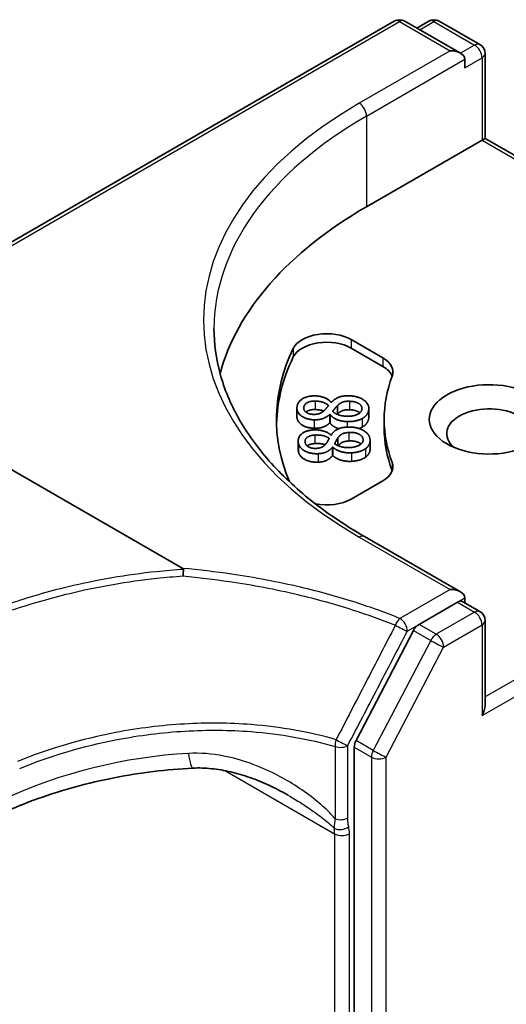
# Model space of a CAD drawing. Units: millimetres. Extents: x 7 to 9060, y 4 to 1690.
# Drawn here: x 118 to 120, y 56 to 59 of the extents above; entities that cross this region are included whole.
import ezdxf

# ---------------------------------------------------------------- set-up
doc = ezdxf.new("R2010")
doc.units = ezdxf.units.MM
doc.header["$LTSCALE"] = 0.5
doc.layers.add('Visible (ISO)', color=7, linetype='Continuous', lineweight=35)
doc.layers.add('Visible Narrow (ISO)', color=7, linetype='Continuous', lineweight=25)

msp = doc.modelspace()

# ---------------------------------------------------------------- linework, layer by layer
at = {"layer": 'Visible (ISO)'}
for p, q in [((118.1532, 58.3089), (119.4817, 59.0759)), ((119.6724, 58.9831), (119.5117, 59.0759)), ((119.5808, 59.0758), (119.5463, 59.0559)), ((119.6108, 59.0758), (119.7281, 59.0081)), ((119.7431, 58.9821), (119.7431, 58.7382)), ((119.6848, 58.9413), (119.6848, 58.9658)), ((119.4019, 58.5412), (119.7343, 58.7331)), ((119.7431, 58.7382), (119.7343, 58.7331)), ((119.7431, 58.7382), (120.4272, 58.3432)), ((118.8727, 57.4996), (117.1392, 58.5004)), ((119.3579, 58.1584), (119.4487, 58.106)), ((119.4487, 58.0815), (119.3579, 58.1339)), ((119.2014, 57.9612), (119.2014, 57.9367)), ((119.2999, 57.9778), (119.3007, 57.9778)), ((119.3179, 57.9684), (119.3179, 57.9439)), ((119.4084, 57.9602), (119.4084, 57.9357)), ((119.2967, 57.9431), (119.2959, 57.9431)), ((119.2959, 57.9431), (119.2959, 57.9186)), ((119.2967, 57.9431), (119.2967, 57.9186)), ((119.2967, 57.9186), (119.2959, 57.9186)), ((119.4526, 57.9044), (119.4526, 57.9289)), ((119.2994, 57.8837), (119.3002, 57.8838)), ((119.3196, 57.8759), (119.3196, 57.8531)), ((119.2051, 57.8666), (119.2051, 57.8422)), ((119.3039, 57.849), (119.3039, 57.8245)), ((119.3047, 57.849), (119.3039, 57.849)), ((119.3047, 57.849), (119.3047, 57.8245)), ((119.412, 57.8678), (119.412, 57.8433)), ((119.3047, 57.8245), (119.3039, 57.8245)), ((119.4487, 57.7517), (119.3579, 57.6993)), ((119.6724, 57.4318), (119.3957, 57.5915)), ((119.6636, 57.4022), (119.5531, 57.3384)), ((119.6786, 57.4037), (119.7281, 57.3751)), ((119.6848, 57.4145), (119.6848, 57.4001)), ((119.7431, 57.1052), (119.7431, 57.3491)), ((119.537, 57.3207), (119.3717, 57.0038)), ((119.3666, 56.9849), (119.3666, 50.3405))]:
    msp.add_line(p, q, dxfattribs=at)
for centre, start, end in [((119.4967, 59.0499), 60, 120), ((119.5958, 59.0499), 60, 120), ((119.7131, 58.9821), 0, 60), ((119.7131, 57.3491), 0, 60)]:
    msp.add_arc(centre, 0.03, start, end, dxfattribs=at)
for centre, major_axis, start_param, end_param in [((119.6424, 58.9658), (0.0424, 0), 0, 1.570796), ((120.4626, 57.9289), (-1.5, 0), 5.497787, 6.130219), ((119.2872, 58.1176), (-0.1, 0), 3.926991, 6.011947), ((120.4626, 57.9289), (-1.32, 0), 6.011947, 6.520887), ((119.2872, 58.0931), (-0.1, 0), 3.926991, 6.011947), ((120.4626, 57.9044), (-1.32, 0), 6.011947, 6.267114), ((119.378, 58.0652), (0.1, 0), 6.068867, 7.068583), ((119.378, 58.0407), (0.1, 0), 0.213756, 0.785398), ((120.4626, 57.9289), (-1.01, 0), 6.068867, 6.497504), ((119.7555, 57.9289), (-0.173, 0), 4.220278, 8.346092), ((119.7555, 57.888), (-0.123, 0), 3.926991, 6.881593), ((120.4626, 57.9044), (-1.01, 0), 0, 0.214319), ((119.378, 57.7926), (0.1, 0), 5.497787, 6.497504), ((119.378, 57.7681), (0.1, 0), 0.213756, 0.214319), ((119.2872, 57.7401), (-0.1, 0), 1.240832, 2.356194), ((119.6424, 57.4145), (0.0424, 0), 0, 1.570796), ((119.6636, 57.3777), (0.015, 0.026), 0, 0.785398), ((119.5531, 57.3139), (0.015, 0.026), 0.785398, 1.644735), ((119.7131, 57.0879), (-0.0212, -0.0367), 1.570796, 2.356194), ((119.3878, 56.9971), (0.015, 0.026), 1.644735, 2.356194)]:
    msp.add_ellipse(centre, major_axis=major_axis, ratio=0.57735, start_param=start_param, end_param=end_param, dxfattribs=at)
for points, degree, knots in [([(119.3957, 57.5915), (119.3403, 57.6235), (119.2893, 57.658), (119.1976, 57.7308), (119.157, 57.7692), (119.0868, 57.8487), (119.0573, 57.8899), (119.01, 57.9739), (118.9922, 58.0167), (118.9685, 58.1031), (118.9626, 58.1466), (118.9626, 58.1901)], 3, [4.712389, 4.712389, 4.712389, 4.712389, 4.8694686, 4.8694686, 5.0265482, 5.0265482, 5.1836279, 5.1836279, 5.3407075, 5.3407075, 5.4977871, 5.4977871, 5.4977871, 5.4977871]), ([(119.2508, 57.9032), (119.2285, 57.9038), (119.2014, 57.9233), (119.2014, 57.9367)], 2, [0, 0, 0, 1, 1.919312, 1.919312, 1.919312]), ([(119.2538, 57.957), (119.2405, 57.9574), (119.2288, 57.9513), (119.227, 57.9498)], 2, [0, 0, 0, 1, 1.252054, 1.252054, 1.252054]), ([(119.2784, 57.9529), (119.2767, 57.9536), (119.2658, 57.9567), (119.2538, 57.957)], 2, [0.813333, 0.813333, 0.813333, 1, 2, 2, 2]), ([(119.3827, 57.9478), (119.3814, 57.9488), (119.3703, 57.9559), (119.353, 57.9564)], 2, [0.837419, 0.837419, 0.837419, 1, 2, 2, 2]), ([(119.3216, 57.9019), (119.3193, 57.9027), (119.3039, 57.9089), (119.2967, 57.9186)], 2, [0.826954, 0.826954, 0.826954, 1, 2, 2, 2]), ([(119.2529, 57.8592), (119.2396, 57.8584), (119.2312, 57.8526), (119.2309, 57.8523)], 2, [0, 0, 0, 1, 1.044884, 1.044884, 1.044884]), ([(119.2827, 57.8557), (119.2786, 57.8572), (119.2649, 57.8598), (119.2529, 57.8592)], 2, [0.585266, 0.585266, 0.585266, 1, 2, 2, 2]), ([(119.3513, 57.8666), (119.3391, 57.8659), (119.3262, 57.8599), (119.3206, 57.8527)], 2, [0, 0, 0, 1, 1.918205, 1.918205, 1.918205]), ([(119.386, 57.8579), (119.3833, 57.8603), (119.3685, 57.8675), (119.3513, 57.8666)], 2, [0.647108, 0.647108, 0.647108, 1, 2, 2, 2]), ([(119.412, 57.8433), (119.412, 57.8376), (119.4064, 57.8253), (119.399, 57.82)], 2, [0.293381, 0.293381, 0.293381, 1, 2, 2, 2]), ([(118.8727, 57.4996), (118.8734, 57.4992), (118.874, 57.4987), (118.8747, 57.4979), (118.8749, 57.4976), (118.875, 57.4971), (118.875, 57.4969), (118.8749, 57.4968)], 3, [0, 0, 0, 0, 0.002801873, 0.002801873, 0.0044444, 0.0044444, 0.005091983, 0.005091983, 0.005091983, 0.005091983]), ([(118.8736, 57.4778), (118.8736, 57.4779), (118.8736, 57.4779), (118.8737, 57.4815), (118.8738, 57.485), (118.8743, 57.4914), (118.8746, 57.4943), (118.8749, 57.4968)], 3, [-0.00010052, -0.00010052, -0.00010052, -0.00010052, 0, 0, 0.01075373, 0.01075373, 0.0216005, 0.0216005, 0.0216005, 0.0216005]), ([(118.9019, 56.9245), (118.8642, 56.9227), (118.8264, 56.9195), (118.7507, 56.9103), (118.713, 56.9043), (118.638, 56.8895), (118.6008, 56.8807), (118.5275, 56.8606), (118.4914, 56.8492), (118.4207, 56.824), (118.3862, 56.8101), (118.3527, 56.7952)], 3, [0.7053746, 0.7053746, 0.7053746, 0.7053746, 0.8152017, 0.8152017, 0.9250289, 0.9250289, 1.034856, 1.034856, 1.1446831, 1.1446831, 1.2545102, 1.2545102, 1.2545102, 1.2545102]), ([(119.1739, 56.8476), (119.1567, 56.8576), (119.139, 56.8668), (119.103, 56.8834), (119.0847, 56.8908), (119.0478, 56.9037), (119.0292, 56.9092), (118.9921, 56.9178), (118.9736, 56.921), (118.9371, 56.9247), (118.9191, 56.9253), (118.9019, 56.9245)], 3, [0.3956323, 0.3956323, 0.3956323, 0.3956323, 0.4646322, 0.4646322, 0.5336321, 0.5336321, 0.602632, 0.602632, 0.671632, 0.671632, 0.7406319, 0.7406319, 0.7406319, 0.7406319])]:
    msp.add_open_spline(points, degree=degree, knots=knots, dxfattribs=at)
for points in [[(119.2015, 57.9636), (119.2028, 57.9791), (119.2326, 57.9971), (119.2547, 57.9965)], [(119.2547, 57.9965), (119.268, 57.9961), (119.2932, 57.9865), (119.2999, 57.9778)], [(119.3007, 57.9778), (119.3095, 57.9876), (119.3335, 57.9972), (119.3517, 57.9967)], [(119.3517, 57.9967), (119.3771, 57.996), (119.4096, 57.9738), (119.4083, 57.9579)], [(119.2508, 57.9277), (119.2285, 57.9283), (119.2003, 57.9486), (119.2015, 57.9636)], [(119.249, 57.9432), (119.2354, 57.9435), (119.2204, 57.9546), (119.2211, 57.9629)], [(119.2211, 57.9629), (119.2218, 57.9721), (119.2405, 57.9819), (119.2538, 57.9815)], [(119.2538, 57.9815), (119.2658, 57.9812), (119.2842, 57.9759), (119.2924, 57.969)], [(119.2924, 57.969), (119.2899, 57.9651), (119.2812, 57.9555), (119.2788, 57.9533)], [(119.3042, 57.952), (119.3085, 57.9574), (119.3151, 57.9659), (119.3179, 57.9684)], [(119.3179, 57.9684), (119.3259, 57.9761), (119.3408, 57.9813), (119.353, 57.9809)], [(119.353, 57.9809), (119.3703, 57.9804), (119.3894, 57.9682), (119.3886, 57.9586)], [(119.2788, 57.9533), (119.2729, 57.948), (119.2588, 57.9429), (119.249, 57.9432)], [(119.2959, 57.9431), (119.2867, 57.9349), (119.2659, 57.9273), (119.2508, 57.9277)], [(119.3461, 57.9223), (119.3301, 57.9228), (119.3039, 57.9334), (119.2967, 57.9431)], [(119.3454, 57.9378), (119.3318, 57.9382), (119.3109, 57.9455), (119.3042, 57.952)], [(119.3179, 57.9439), (119.3176, 57.9437), (119.3174, 57.9434)], [(119.353, 57.9564), (119.3408, 57.9568), (119.3259, 57.9516), (119.3179, 57.9439)], [(119.3886, 57.9586), (119.3878, 57.9492), (119.3634, 57.9373), (119.3454, 57.9378)], [(119.4083, 57.9579), (119.4076, 57.9494), (119.3976, 57.9356), (119.389, 57.931)], [(119.4083, 57.9334), (119.4076, 57.9249), (119.3976, 57.9111), (119.389, 57.9065)], [(119.4084, 57.9357), (119.4084, 57.9346), (119.4083, 57.9334)], [(119.2959, 57.9186), (119.2867, 57.9104), (119.2659, 57.9028), (119.2508, 57.9032)], [(119.3002, 57.8838), (119.3066, 57.8942), (119.328, 57.9056), (119.3462, 57.9066)], [(119.389, 57.931), (119.3806, 57.9264), (119.3584, 57.922), (119.3461, 57.9223)], [(119.3462, 57.9066), (119.3715, 57.9079), (119.409, 57.8886), (119.4116, 57.8727)], [(119.389, 57.9065), (119.3849, 57.9042), (119.3801, 57.9025)], [(119.2055, 57.8617), (119.203, 57.8772), (119.2281, 57.8974), (119.2502, 57.8986)], [(119.225, 57.8626), (119.2235, 57.8718), (119.2396, 57.8829), (119.2529, 57.8837)], [(119.2502, 57.8986), (119.2634, 57.8993), (119.2907, 57.8917), (119.2994, 57.8837)], [(119.2529, 57.8837), (119.2649, 57.8843), (119.2843, 57.8806), (119.2942, 57.8744)], [(119.3099, 57.8585), (119.3129, 57.8642), (119.3174, 57.8731), (119.3196, 57.8759)], [(119.3196, 57.8759), (119.3256, 57.8841), (119.3391, 57.8904), (119.3513, 57.8911)], [(119.3513, 57.8911), (119.3685, 57.892), (119.3904, 57.8814), (119.3919, 57.8718)], [(119.2629, 57.8301), (119.2407, 57.8289), (119.2079, 57.8467), (119.2055, 57.8617)], [(119.2574, 57.8453), (119.2438, 57.8446), (119.2263, 57.8543), (119.225, 57.8626)], [(119.2844, 57.8577), (119.2799, 57.852), (119.2672, 57.8458), (119.2574, 57.8453)], [(119.3039, 57.849), (119.2968, 57.8401), (119.2779, 57.8309), (119.2629, 57.8301)], [(119.2942, 57.8744), (119.2926, 57.8703), (119.2863, 57.8601), (119.2844, 57.8577)], [(119.3586, 57.8325), (119.3426, 57.8316), (119.3142, 57.84), (119.3047, 57.849)], [(119.3542, 57.8478), (119.3406, 57.847), (119.3181, 57.8526), (119.3099, 57.8585)], [(119.3919, 57.8718), (119.3934, 57.8624), (119.3721, 57.8487), (119.3542, 57.8478)], [(119.4116, 57.8727), (119.413, 57.8642), (119.4064, 57.8498), (119.399, 57.8445)], [(119.2055, 57.8372), (119.2051, 57.8397), (119.2051, 57.8422)], [(119.2629, 57.8056), (119.2407, 57.8045), (119.2079, 57.8222), (119.2055, 57.8372)], [(119.3039, 57.8245), (119.2968, 57.8156), (119.2779, 57.8064), (119.2629, 57.8056)], [(119.3586, 57.808), (119.3426, 57.8071), (119.3142, 57.8155), (119.3047, 57.8245)], [(119.399, 57.8445), (119.3918, 57.8393), (119.3709, 57.8331), (119.3586, 57.8325)], [(119.399, 57.82), (119.3918, 57.8148), (119.3709, 57.8086), (119.3586, 57.808)]]:
    msp.add_open_spline(points, degree=2, dxfattribs=at)
at = {"layer": 'Visible Narrow (ISO)'}
for p, q in [((118.1532, 58.2987), (119.4967, 59.0744)), ((119.4967, 59.0744), (119.6424, 58.9903)), ((119.5551, 59.0508), (119.5958, 59.0743)), ((119.5958, 59.0743), (119.7131, 59.0066)), ((119.6424, 58.9903), (119.3807, 58.8393)), ((119.7131, 59.0066), (119.6724, 58.9831)), ((119.4019, 58.8025), (119.6848, 58.9658)), ((119.6848, 58.9413), (119.7343, 58.9699)), ((119.7343, 58.9699), (119.7343, 58.7331)), ((119.4019, 58.8025), (119.4019, 58.5412)), ((119.7343, 58.7331), (120.406, 58.3453)), ((119.1909, 58.133), (119.1909, 58.1086)), ((119.3579, 58.1584), (119.3579, 58.1339)), ((119.4487, 58.106), (119.4487, 58.0815)), ((119.2211, 57.9629), (119.2211, 57.9602)), ((119.2538, 57.9815), (119.2538, 57.957)), ((119.353, 57.9809), (119.353, 57.9564)), ((119.4083, 57.9579), (119.4083, 57.9334)), ((119.2508, 57.9277), (119.2508, 57.9032)), ((119.3461, 57.9223), (119.3461, 57.9066)), ((119.389, 57.931), (119.389, 57.9065)), ((119.2529, 57.8837), (119.2529, 57.8592)), ((119.3513, 57.8911), (119.3513, 57.8666)), ((119.2055, 57.8617), (119.2055, 57.8372)), ((119.3919, 57.8718), (119.3919, 57.8673)), ((119.2629, 57.8301), (119.2629, 57.8056)), ((119.3586, 57.8325), (119.3586, 57.808)), ((119.399, 57.8445), (119.399, 57.82)), ((119.4757, 57.8048), (119.4757, 57.7803)), ((119.3807, 57.59), (119.6424, 57.439)), ((120.406, 57.5124), (119.7431, 57.1297)), ((119.7343, 57.0756), (120.4272, 57.4757)), ((119.6424, 57.439), (119.4979, 57.3556)), ((119.6636, 57.4022), (119.6848, 57.4145)), ((119.6636, 57.4022), (119.7131, 57.3736)), ((119.7131, 57.3736), (119.6026, 57.3099)), ((119.5191, 57.3188), (119.5531, 57.3384)), ((119.6026, 57.3099), (119.5531, 57.3384)), ((119.6238, 57.2731), (119.7343, 57.3369)), ((119.7343, 57.3369), (119.7343, 57.0756)), ((119.537, 57.3207), (119.5865, 57.2921)), ((119.5865, 57.2921), (119.4212, 56.9753)), ((119.4585, 56.9563), (119.6238, 57.2731)), ((119.4212, 56.9753), (119.3717, 57.0038)), ((119.3115, 56.9867), (119.3115, 56.7782)), ((119.3477, 56.7809), (119.3477, 56.9894)), ((119.3666, 56.9849), (119.4161, 56.9563)), ((119.4161, 56.9563), (119.4161, 50.3119)), ((119.4585, 50.3119), (119.4585, 56.9563)), ((118.9957, 56.9167), (119.31, 56.7352)), ((119.31, 56.7352), (119.31, 50.5738)), ((119.3524, 50.5738), (119.3524, 56.7352))]:
    msp.add_line(p, q, dxfattribs=at)
for centre, major_axis, ratio, start_param, end_param in [((119.4967, 59.0499), (-0.015, 0.026), 0.57735, 5.497787, 6.283185), ((119.4967, 59.0499), (0.015, 0.026), 0.57735, 0, 0.785398), ((119.5958, 59.0499), (-0.015, 0.026), 0.57735, 5.497787, 6.283185), ((119.5958, 59.0499), (0.015, 0.026), 0.57735, 0, 0.785398), ((119.7131, 58.9821), (0.015, 0.026), 0.57735, 0, 0.785398), ((119.7131, 58.9821), (0.015, -0.026), 0.57735, 0.785398, 2.356194), ((119.7131, 58.9821), (0.03, 0), 0.57735, 5.497787, 6.283185), ((120.4626, 58.2146), (-1.53, 0), 0.57735, 5.497787, 7.068583), ((119.3807, 58.8148), (-0.015, 0.026), 0.57735, 3.926991, 5.497787), ((120.4626, 58.1901), (-1.5, 0), 0.57735, 5.497787, 6.283185), ((119.3807, 57.5655), (0.015, 0.026), 0.57735, 0, 0.785398), ((119.7131, 57.3491), (0.015, 0.026), 0.57735, 0, 0.785398), ((119.7131, 57.3491), (0.015, -0.026), 0.57735, 0.785398, 2.356194), ((119.4979, 57.3311), (-0.0112, -0.0278), 0.465707, 3.852364, 4.723601), ((119.4979, 57.3311), (0.015, -0.026), 0.57735, 0.785398, 2.356194), ((119.7131, 57.3491), (0.03, 0), 0.57735, 5.497787, 6.283185), ((119.4979, 57.3311), (-0.0266, 0.0138), 0.063576, 1.090109, 2.524679), ((119.6026, 57.2854), (-0.015, -0.026), 0.57735, 3.926991, 4.786328), ((119.6026, 57.2854), (-0.015, 0.026), 0.57735, 3.926991, 5.497787), ((119.6026, 57.2854), (0.0266, -0.0139), 0.060316, 4.095619, 5.666415), ((119.3265, 57.0016), (-0.0084, -0.0288), 0.436548, 4.680013, 5.380853), ((119.3265, 57.0016), (0.0266, -0.0139), 0.059911, 4.263265, 5.666433), ((119.3265, 57.0016), (-0.03, 0), 0.57735, 1.044607, 2.356194), ((119.4373, 56.9685), (-0.015, -0.026), 0.57735, 4.786328, 5.497787), ((119.4373, 56.9685), (-0.0266, 0.0139), 0.060316, 0.954026, 2.524823), ((118.8092, 56.2708), (-0.9902, -0.207), 0.673565, 4.49248, 5.041616), ((118.8972, 57.0244), (0.0047, -0.0999), 0.13042, 5.320209, 6.283185), ((119.4373, 56.9685), (0.03, 0), 0.57735, 3.926991, 5.497787), ((119.3265, 56.7932), (-0.03, 0), 0.57735, 1.044607, 2.356194), ((119.3292, 56.7684), (0.0294, 0.0061), 0.684942, 3.797634, 5.36843), ((119.2393, 56.6944), (-0.05, -0.0866), 0.57735, 2.356194, 2.566018), ((119.2605, 56.6822), (0.065, 0.1126), 0.57735, 5.497787, 5.707611), ((119.3312, 56.7475), (-0.03, 0), 0.57735, 0.785398, 2.356194)]:
    msp.add_ellipse(centre, major_axis=major_axis, ratio=ratio, start_param=start_param, end_param=end_param, dxfattribs=at)
for points, knots in [([(118.8749, 57.4968), (118.8489, 57.4951), (118.8228, 57.4929), (118.7113, 57.4811), (118.6259, 57.4664), (118.5424, 57.4464), (118.4853, 57.4327), (118.4291, 57.4165), (118.3192, 57.3794), (118.2657, 57.3585), (118.2139, 57.3354)], [0.7156407, 0.7156407, 0.7156407, 0.7156407, 0.7943825, 0.7943825, 1.0529583, 1.0529583, 1.0529583, 1.2295289, 1.2295289, 1.4060961, 1.4060961, 1.4060961, 1.4060961]), ([(119.4979, 57.3556), (119.4572, 57.3719), (119.4151, 57.3871), (119.32, 57.4176), (119.2665, 57.4324), (119.2117, 57.4453), (119.147, 57.4606), (119.0805, 57.4732), (118.9666, 57.4899), (118.9198, 57.4954), (118.8727, 57.4996)], [0.0288037, 0.0288037, 0.0288037, 0.0288037, 0.1775833, 0.1775833, 0.3551667, 0.3551667, 0.3551667, 0.5647898, 0.5647898, 0.7077689, 0.7077689, 0.7077689, 0.7077689]), ([(118.2243, 57.318), (118.2753, 57.3408), (118.328, 57.3615), (118.4361, 57.3982), (118.4914, 57.4142), (118.5476, 57.4278), (118.6298, 57.4477), (118.7139, 57.4623), (118.8233, 57.474), (118.8484, 57.4762), (118.8736, 57.4778)], [-1.4060996, -1.4060996, -1.4060996, -1.4060996, -1.2295289, -1.2295289, -1.0529583, -1.0529583, -1.0529583, -0.7943825, -0.7943825, -0.7171842, -0.7171842, -0.7171842, -0.7171842]), ([(118.8736, 57.4778), (118.9185, 57.4737), (118.9631, 57.4684), (119.0739, 57.4521), (119.1394, 57.4396), (119.2031, 57.4245), (119.257, 57.4117), (119.3096, 57.3971), (119.4032, 57.367), (119.4447, 57.3521), (119.4848, 57.336)], [-0.7033191, -0.7033191, -0.7033191, -0.7033191, -0.5647898, -0.5647898, -0.3551667, -0.3551667, -0.3551667, -0.1775833, -0.1775833, -0.0288037, -0.0288037, -0.0288037, -0.0288037]), ([(119.4848, 57.336), (119.4565, 57.281), (119.428, 57.226), (119.3712, 57.1161), (119.3427, 57.0612), (119.3142, 57.0062)], [-0.3720858, -0.3720858, -0.3720858, -0.3720858, -0.1860429, -0.1860429, 0, 0, 0, 0]), ([(119.3477, 56.9894), (119.3764, 57.0443), (119.405, 57.0992), (119.4621, 57.209), (119.4907, 57.2639), (119.5191, 57.3188)], [0, 0, 0, 0, 0.1860429, 0.1860429, 0.3720858, 0.3720858, 0.3720858, 0.3720858]), ([(119.3142, 57.0062), (119.2375, 57.0285), (119.155, 57.0432), (119.0067, 57.0547), (118.9424, 57.0552), (118.8777, 57.0515), (118.8116, 57.0477), (118.7452, 57.0394), (118.5821, 57.0082), (118.4865, 56.98), (118.397, 56.9437)], [-0.9794959, -0.9794959, -0.9794959, -0.9794959, -0.7079136, -0.7079136, -0.508216, -0.508216, -0.508216, -0.304223, -0.304223, 0, 0, 0, 0]), ([(118.4033, 56.9237), (118.4921, 56.9598), (118.5867, 56.9879), (118.7483, 57.019), (118.8141, 57.0273), (118.8795, 57.0311), (118.9435, 57.0349), (119.0072, 57.0344), (119.1539, 57.0231), (119.2356, 57.0087), (119.3115, 56.9867)], [0.0000044, 0.0000044, 0.0000044, 0.0000044, 0.304223, 0.304223, 0.508216, 0.508216, 0.508216, 0.7079136, 0.7079136, 0.9794959, 0.9794959, 0.9794959, 0.9794959]), ([(119.3115, 56.7782), (119.3047, 56.7862), (119.2976, 56.7938), (119.277, 56.8141), (119.263, 56.8261), (119.2144, 56.8644), (119.1776, 56.8876), (119.0921, 56.9309), (119.0422, 56.9492), (118.9573, 56.9658), (118.9231, 56.9688), (118.8892, 56.9669)], [0.2208137, 0.2208137, 0.2208137, 0.2208137, 0.25404, 0.25404, 0.3134196, 0.3134196, 0.4542819, 0.4542819, 0.6276141, 0.6276141, 0.7406319, 0.7406319, 0.7406319, 0.7406319]), ([(119.1739, 56.8476), (119.1941, 56.836), (119.2139, 56.8237), (119.2469, 56.8016), (119.2604, 56.792), (119.2861, 56.7721), (119.2986, 56.7617), (119.3085, 56.7513)], [-0.3956323, -0.3956323, -0.3956323, -0.3956323, -0.3134196, -0.3134196, -0.25404, -0.25404, -0.1952256, -0.1952256, -0.1952256, -0.1952256]), ([(119.3115, 56.7782), (119.3104, 56.773), (119.3097, 56.7682), (119.3088, 56.7592), (119.3086, 56.7551), (119.3085, 56.7513)], [-0.03247263, -0.03247263, -0.03247263, -0.03247263, -0.01623631, -0.01623631, 0, 0, 0, 0]), ([(119.3504, 56.7562), (119.3496, 56.76), (119.349, 56.764), (119.348, 56.7722), (119.3477, 56.7765), (119.3477, 56.7809)], [0, 0, 0, 0, 0.01623631, 0.01623631, 0.03247263, 0.03247263, 0.03247263, 0.03247263])]:
    msp.add_open_spline(points, degree=3, knots=knots, dxfattribs=at)

doc.saveas('drawing.dxf')
